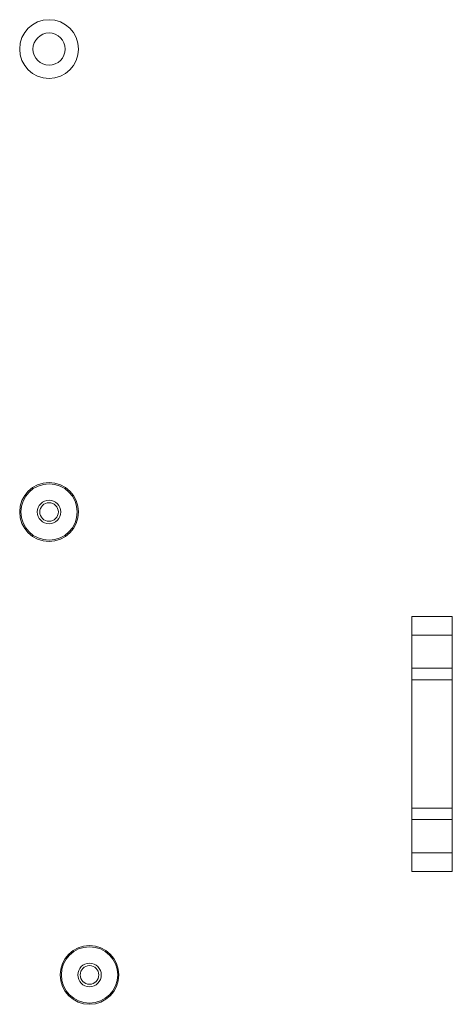
# Model space of a CAD drawing. Units: inches. Extents: x 108 to 176, y 23 to 155.
# Drawn here: x 162 to 165, y 53 to 59 of the extents above; entities that cross this region are included whole.
import ezdxf

# ---------------------------------------------------------------- set-up
doc = ezdxf.new("R2010")
doc.units = ezdxf.units.IN
doc.header["$MEASUREMENT"] = 0
doc.layers.add('1', color=7, linetype='Continuous', true_color=0xffffff)

msp = doc.modelspace()

# ---------------------------------------------------------------- linework, layer by layer
at = {"layer": '1', "color": 2, "linetype": 'Continuous', "lineweight": 18}
for p, q in [((164.7634, 55.33), (164.7634, 53.755)), ((164.7635, 55.33), (164.7634, 55.33)), ((164.7635, 55.33), (165.0135, 55.33)), ((165.0136, 55.33), (165.0135, 55.33)), ((165.0136, 53.755), (165.0136, 55.33)), ((165.0135, 55.2144), (164.7635, 55.2144)), ((164.7635, 55.2144), (164.7635, 55.0099)), ((165.0135, 55.2144), (165.0135, 55.0099)), ((164.7635, 55.0099), (165.0135, 55.0099)), ((165.0135, 54.9392), (164.7635, 54.9392)), ((164.7635, 54.9392), (164.7635, 54.1458)), ((165.0135, 54.9392), (165.0135, 54.1458)), ((164.7635, 54.1458), (165.0135, 54.1458)), ((165.0135, 54.0751), (164.7635, 54.0751)), ((164.7635, 54.0751), (164.7635, 53.8706)), ((165.0135, 54.0751), (165.0135, 53.8706)), ((164.7635, 53.8706), (165.0135, 53.8706)), ((164.7634, 53.755), (164.7635, 53.755)), ((165.0135, 53.755), (164.7635, 53.755)), ((165.0135, 53.755), (165.0136, 53.755))]:
    msp.add_line(p, q, dxfattribs=at)
for centre, radius in [((162.5225, 58.8353), 0.1814), ((162.5225, 58.8353), 0.0994), ((162.5225, 55.9753), 0.1814), ((162.5225, 55.9753), 0.174), ((162.5225, 55.9753), 0.0725), ((162.5225, 55.9753), 0.0575), ((162.7725, 53.1153), 0.1814), ((162.7725, 53.1153), 0.174), ((162.7725, 53.1153), 0.0725), ((162.7725, 53.1153), 0.0575)]:
    msp.add_circle(centre, radius, dxfattribs=at)
for centre, start, end in [((162.5225, 55.9753), 90, 270), ((162.5225, 55.9753), 0, 90), ((162.7725, 53.1153), 90, 270), ((162.7725, 53.1153), 0, 90)]:
    msp.add_arc(centre, 0.0575, start, end, dxfattribs=at)
for points, knots in [([(164.7635, 55.2144), (164.7635, 55.2483), (164.7635, 55.33)], [0, 0, 0.292882, 1, 1]), ([(165.0135, 55.33), (165.0135, 55.2483), (165.0135, 55.2144)], [0, 0, 0.707118, 1, 1]), ([(164.7635, 53.755), (164.7635, 53.8367), (164.7635, 53.8706)], [0, 0, 0.707118, 1, 1]), ([(165.0135, 53.8706), (165.0135, 53.8367), (165.0135, 53.755)], [0, 0, 0.292882, 1, 1])]:
    msp.add_open_spline(points, degree=1, knots=knots, dxfattribs=at)
for points in [[(164.7635, 54.9392), (164.7635, 55.0099)], [(165.0135, 55.0099), (165.0135, 54.9392)], [(164.7635, 54.0751), (164.7635, 54.1458)], [(165.0135, 54.1458), (165.0135, 54.0751)]]:
    msp.add_open_spline(points, degree=1, dxfattribs=at)

doc.saveas('drawing.dxf')
